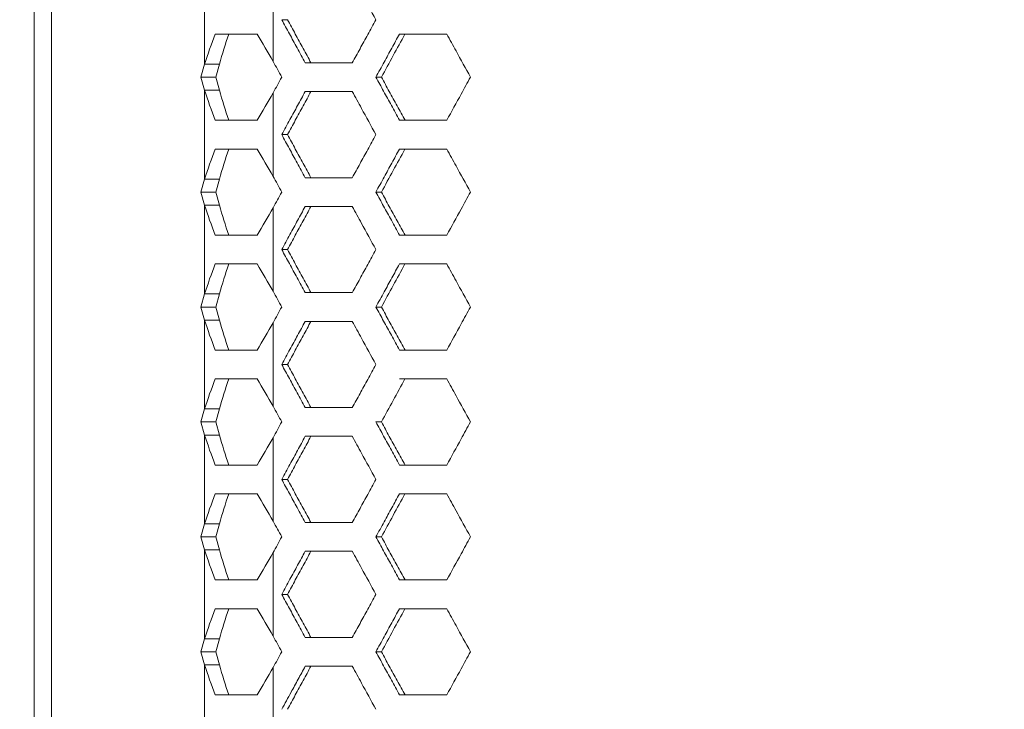
# Model space of a CAD drawing. Units: millimetres. Extents: x 5 to 415, y 5 to 291.
# Drawn here: x 262 to 267, y 130 to 134 of the extents above; entities that cross this region are included whole.
import ezdxf

# ---------------------------------------------------------------- set-up
doc = ezdxf.new("R2010")
doc.units = ezdxf.units.MM
doc.styles.add('SLDTEXTSTYLE1', font='TXT', dxfattribs={"width": 0.75})
doc.dimstyles.new('SLDDIMSTYLE1', dxfattribs={"dimtxt": 3.5, "dimasz": 3.302, "dimexe": 0, "dimexo": 0.0625, "dimgap": 0.875, "dimtad": 1, "dimdec": 0, "dimlfac": 15, "dimrnd": 1e-09, "dimzin": 12, "dimdsep": 46, "dimtxsty": 'SLDTEXTSTYLE1', "dimsah": 1, "dimcen": 0.09, "dimadec": 0, "dimazin": 3, "dimtfac": 1, "dimtofl": 0, "dimtmove": 0, "dimatfit": 3, "dimfxl": 1, "dimfrac": 2, "dimtolj": 1, "dimtzin": 12, "dimarcsym": 0})

# ---------------------------------------------------------------- blocks, each defined once
blk = doc.blocks.new('_D_1')
at = {"color": 7, "linetype": 'Continuous', "lineweight": 0}
for p, q in [((270.3931, 259.3576), (251.0017, 259.3576)), ((252.0017, 122.951), (252.0017, 259.3576)), ((262.8228, 122.951), (251.0017, 122.951))]:
    blk.add_line(p, q, dxfattribs=at)
for points in [[(252.0017, 259.3576), (251.4937, 256.0556), (252.5097, 256.0556)], [(252.0017, 122.951), (252.5097, 126.253), (251.4937, 126.253)]]:
    blk.add_solid(points, dxfattribs=at)
at = {"color": 7, "linetype": 'Continuous', "lineweight": 0, "insert": (247.49, 185.9821), "char_height": 3.5, "attachment_point": 1, "rotation": 90, "style": 'SLDTEXTSTYLE1'}
blk.add_mtext('2046', dxfattribs=at)

msp = doc.modelspace()

# ---------------------------------------------------------------- linework, layer by layer
at = {"color": 7, "linetype": 'Continuous', "lineweight": 15}
for p, q in [((262.31649, 154.31764), (262.31649, 124.51764)), ((262.39688, 154.31764), (262.39688, 124.51764)), ((263.10833, 133.89031), (263.10833, 133.4783)), ((263.42673, 133.87789), (263.42674, 133.49073)), ((263.49328, 133.6843), (263.46655, 133.6843)), ((264.01326, 133.61764), (264.23267, 133.61764)), ((263.09082, 133.41764), (263.10833, 133.4783)), ((263.10833, 133.4783), (263.17761, 133.4783)), ((263.17761, 133.4783), (263.1601, 133.41764)), ((263.79418, 133.4843), (263.5758, 133.4843)), ((263.1601, 133.41764), (263.09082, 133.41764)), ((263.10833, 133.35698), (263.09082, 133.41764)), ((263.1601, 133.41764), (263.17761, 133.35698)), ((263.92934, 133.41764), (263.90366, 133.41764)), ((263.10833, 133.35698), (263.10833, 132.94496)), ((263.17761, 133.35698), (263.10833, 133.35698)), ((263.42673, 133.34456), (263.42674, 132.95739)), ((263.57563, 133.35097), (263.79401, 133.35097)), ((264.23283, 133.21764), (264.01343, 133.21764)), ((263.49328, 133.15097), (263.46655, 133.15097)), ((264.01326, 133.0843), (264.23267, 133.0843)), ((263.09082, 132.8843), (263.10833, 132.94496)), ((263.10833, 132.94496), (263.17761, 132.94496)), ((263.17761, 132.94496), (263.1601, 132.8843)), ((263.79418, 132.95097), (263.5758, 132.95097)), ((263.10833, 132.82364), (263.09082, 132.8843)), ((263.1601, 132.8843), (263.09082, 132.8843)), ((263.1601, 132.8843), (263.17761, 132.82364)), ((263.92934, 132.8843), (263.90366, 132.8843)), ((263.10833, 132.82364), (263.10833, 132.41163)), ((263.17761, 132.82364), (263.10833, 132.82364)), ((263.42673, 132.81122), (263.42674, 132.42406)), ((263.57563, 132.81764), (263.79401, 132.81764)), ((264.23283, 132.6843), (264.01343, 132.6843)), ((263.49328, 132.61764), (263.46655, 132.61764)), ((264.01326, 132.55097), (264.23267, 132.55097)), ((263.09082, 132.35097), (263.10833, 132.41163)), ((263.10833, 132.41163), (263.17761, 132.41163)), ((263.17761, 132.41163), (263.1601, 132.35097)), ((263.79418, 132.41764), (263.5758, 132.41764)), ((263.10833, 132.29031), (263.09082, 132.35097)), ((263.1601, 132.35097), (263.09082, 132.35097)), ((263.1601, 132.35097), (263.17761, 132.29031)), ((263.92934, 132.35097), (263.90366, 132.35097)), ((263.10833, 132.29031), (263.10833, 131.87829)), ((263.17761, 132.29031), (263.10833, 132.29031)), ((263.42673, 132.27789), (263.42674, 131.89073)), ((263.57563, 132.2843), (263.79401, 132.2843)), ((264.23283, 132.15097), (264.01343, 132.15097)), ((263.49328, 132.0843), (263.46655, 132.0843)), ((264.01326, 132.01764), (264.23267, 132.01764)), ((263.09082, 131.81764), (263.10833, 131.87829)), ((263.10833, 131.87829), (263.17761, 131.87829)), ((263.17761, 131.87829), (263.1601, 131.81764)), ((263.79418, 131.8843), (263.5758, 131.8843)), ((263.10833, 131.75698), (263.09082, 131.81764)), ((263.1601, 131.81764), (263.09082, 131.81764)), ((263.1601, 131.81764), (263.17761, 131.75698)), ((263.92934, 131.81764), (263.90366, 131.81764)), ((263.10833, 131.75698), (263.10833, 131.34496)), ((263.17761, 131.75698), (263.10833, 131.75698)), ((263.42673, 131.74456), (263.42674, 131.35739)), ((263.57563, 131.75097), (263.79401, 131.75097)), ((264.23283, 131.61764), (264.01343, 131.61764)), ((263.49328, 131.55097), (263.46655, 131.55097)), ((264.01326, 131.4843), (264.23267, 131.4843)), ((263.09082, 131.2843), (263.10833, 131.34496)), ((263.10833, 131.34496), (263.17761, 131.34496)), ((263.17761, 131.34496), (263.1601, 131.2843)), ((263.79418, 131.35097), (263.5758, 131.35097)), ((263.10833, 131.22364), (263.09082, 131.2843)), ((263.1601, 131.2843), (263.09082, 131.2843)), ((263.1601, 131.2843), (263.17761, 131.22364)), ((263.92934, 131.2843), (263.90366, 131.2843)), ((263.10833, 131.22364), (263.10833, 130.81163)), ((263.17761, 131.22364), (263.10833, 131.22364)), ((263.42673, 131.21122), (263.42674, 130.82406)), ((263.57563, 131.21764), (263.79401, 131.21764)), ((264.23283, 131.0843), (264.01343, 131.0843)), ((263.49328, 131.01764), (263.46655, 131.01764)), ((264.01326, 130.95097), (264.23267, 130.95097)), ((263.09082, 130.75097), (263.10833, 130.81163)), ((263.10833, 130.81163), (263.17761, 130.81163)), ((263.17761, 130.81163), (263.1601, 130.75097)), ((263.79418, 130.81764), (263.5758, 130.81764)), ((263.10833, 130.69031), (263.09082, 130.75097)), ((263.1601, 130.75097), (263.09082, 130.75097)), ((263.1601, 130.75097), (263.17761, 130.69031)), ((263.92934, 130.75097), (263.90366, 130.75097)), ((263.10833, 130.69031), (263.10833, 130.27829)), ((263.17761, 130.69031), (263.10833, 130.69031)), ((263.42673, 130.67789), (263.42674, 130.29073)), ((263.57563, 130.6843), (263.79401, 130.6843)), ((264.23283, 130.55097), (264.01343, 130.55097))]:
    msp.add_line(p, q, dxfattribs=at)
for centre, major_axis, ratio, start_param, end_param in [((274.58316, 133.41764), (-32.16536, 57.3975), 0.1478958, 1.4868357, 1.4881046), ((274.58316, 133.34455), (32.15701, 57.39612), 0.1484495, 1.652507, 1.6537763), ((274.58316, 132.8843), (-32.16536, 57.3975), 0.1478958, 1.4868357, 1.4881046), ((274.58316, 132.81122), (32.15701, 57.39612), 0.1484495, 1.652507, 1.6537763), ((274.58316, 132.35097), (-32.16536, 57.3975), 0.1478958, 1.4868357, 1.4881046), ((274.58316, 132.27789), (32.15701, 57.39612), 0.1484495, 1.652507, 1.6537763), ((274.58316, 131.81764), (-32.16536, 57.3975), 0.1478958, 1.4868357, 1.4881046), ((274.58316, 131.74455), (32.15701, 57.39612), 0.1484495, 1.652507, 1.6537763), ((274.58316, 131.2843), (-32.16536, 57.3975), 0.1478958, 1.4868357, 1.4881046), ((274.58316, 131.21122), (32.15701, 57.39612), 0.1484495, 1.652507, 1.6537763), ((274.58316, 130.75097), (-32.16536, 57.3975), 0.1478958, 1.4868357, 1.4881046), ((274.58316, 130.67789), (32.15701, 57.39612), 0.1484495, 1.652507, 1.6537763)]:
    msp.add_ellipse(centre, major_axis=major_axis, ratio=ratio, start_param=start_param, end_param=end_param, dxfattribs=at)
for points, knots in [([(263.79401, 133.8843), (263.80831, 133.85816), (263.82265, 133.83204), (263.83697, 133.8059), (263.85919, 133.76537), (263.88145, 133.72485), (263.90365, 133.6843)], [0, 0, 0, 0, 0.0013590002, 0.0013590002, 0.0013590002, 0.0034669141, 0.0034669141, 0.0034669141, 0.0034669141]), ([(263.5758, 133.4843), (263.5632, 133.5074), (263.55057, 133.53048), (263.53795, 133.55357), (263.52604, 133.57536), (263.51414, 133.59715), (263.50224, 133.61894), (263.49034, 133.64072), (263.47843, 133.66251), (263.46655, 133.6843)], [0, 0, 0, 0, 0.0012007837, 0.0012007837, 0.0012007837, 0.0023338505, 0.0023338505, 0.0023338505, 0.0034669177, 0.0034669177, 0.0034669177, 0.0034669177]), ([(263.60227, 133.4843), (263.59017, 133.50653), (263.56592, 133.55096), (263.52961, 133.61764), (263.50537, 133.66207), (263.49328, 133.6843)], [0, 0, 0, 0, 0.33333334, 0.66666667, 1, 1, 1, 1]), ([(263.90365, 133.6843), (263.891, 133.66119), (263.87834, 133.63808), (263.86569, 133.61497), (263.85377, 133.59319), (263.84185, 133.57141), (263.82993, 133.54964), (263.81801, 133.52786), (263.80609, 133.50608), (263.79418, 133.4843)], [0, 0, 0, 0, 0.0012013815, 0.0012013815, 0.0012013815, 0.0023334624, 0.0023334624, 0.0023334624, 0.0034655436, 0.0034655436, 0.0034655436, 0.0034655436]), ([(263.90365, 133.41764), (263.91643, 133.44097), (263.92921, 133.4643), (263.942, 133.48763), (263.95387, 133.50929), (263.96574, 133.53096), (263.97762, 133.55263), (263.9895, 133.5743), (264.00138, 133.59597), (264.01326, 133.61764)], [0, 0, 0, 0, 0.0012127671, 0.0012127671, 0.0012127671, 0.0023391486, 0.0023391486, 0.0023391486, 0.0034655306, 0.0034655306, 0.0034655306, 0.0034655306]), ([(264.23267, 133.61764), (264.24704, 133.59149), (264.26144, 133.56537), (264.27583, 133.53924), (264.29816, 133.4987), (264.32051, 133.45819), (264.34282, 133.41764)], [0, 0, 0, 0, 0.0013590002, 0.0013590002, 0.0013590002, 0.0034669091, 0.0034669091, 0.0034669091, 0.0034669091]), ([(264.01343, 133.21764), (264.00077, 133.24074), (263.98807, 133.26382), (263.9754, 133.28691), (263.96343, 133.30869), (263.95148, 133.33049), (263.93952, 133.35227), (263.92756, 133.37406), (263.91559, 133.39584), (263.90365, 133.41764)], [0.0000000001, 0.0000000001, 0.0000000001, 0.0000000001, 0.0012007933, 0.0012007933, 0.0012007933, 0.0023338555, 0.0023338555, 0.0023338555, 0.0034669181, 0.0034669181, 0.0034669181, 0.0034669181]), ([(264.03885, 133.21764), (264.02669, 133.23987), (264.00232, 133.2843), (263.96583, 133.35097), (263.94148, 133.3954), (263.92934, 133.41764)], [0, 0, 0, 0, 0.3333334, 0.6666667, 1, 1, 1, 1]), ([(264.34282, 133.41764), (264.32842, 133.39147), (264.31403, 133.36529), (264.29964, 133.33912), (264.27736, 133.29863), (264.2551, 133.25813), (264.23284, 133.21763)], [0, 0, 0, 0, 0.0013604281, 0.0013604281, 0.0013604281, 0.003465599, 0.003465599, 0.003465599, 0.003465599]), ([(263.46655, 133.15097), (263.47927, 133.1743), (263.49199, 133.19763), (263.50471, 133.22096), (263.51652, 133.24263), (263.52834, 133.2643), (263.54016, 133.28596), (263.55198, 133.30763), (263.5638, 133.3293), (263.57563, 133.35097)], [0, 0, 0, 0, 0.0012127772, 0.0012127772, 0.0012127772, 0.0023391521, 0.0023391521, 0.0023391521, 0.0034655273, 0.0034655273, 0.0034655273, 0.0034655273]), ([(263.49328, 133.15097), (263.50537, 133.17319), (263.52954, 133.21764), (263.56581, 133.2843), (263.59, 133.32875), (263.6021, 133.35097)], [0, 0, 0, 0, 0.33333284, 0.66666568, 1, 1, 1, 1]), ([(263.79401, 133.35097), (263.80831, 133.32483), (263.82265, 133.2987), (263.83697, 133.27257), (263.85919, 133.23204), (263.88145, 133.19152), (263.90365, 133.15097)], [0, 0, 0, 0, 0.0013590002, 0.0013590002, 0.0013590002, 0.0034669141, 0.0034669141, 0.0034669141, 0.0034669141]), ([(263.5758, 132.95097), (263.5632, 132.97407), (263.55057, 132.99715), (263.53795, 133.02024), (263.52604, 133.04203), (263.51414, 133.06382), (263.50224, 133.0856), (263.49034, 133.10739), (263.47843, 133.12917), (263.46655, 133.15097)], [0, 0, 0, 0, 0.0012007837, 0.0012007837, 0.0012007837, 0.0023338505, 0.0023338505, 0.0023338505, 0.0034669177, 0.0034669177, 0.0034669177, 0.0034669177]), ([(263.60227, 132.95097), (263.59017, 132.9732), (263.56592, 133.01763), (263.52961, 133.08431), (263.50537, 133.12874), (263.49328, 133.15097)], [0, 0, 0, 0, 0.33333334, 0.66666667, 1, 1, 1, 1]), ([(263.90365, 133.15097), (263.891, 133.12786), (263.87834, 133.10475), (263.86569, 133.08164), (263.85377, 133.05986), (263.84185, 133.03808), (263.82993, 133.0163), (263.81801, 132.99452), (263.80609, 132.97275), (263.79418, 132.95097)], [0, 0, 0, 0, 0.0012013815, 0.0012013815, 0.0012013815, 0.0023334624, 0.0023334624, 0.0023334624, 0.0034655436, 0.0034655436, 0.0034655436, 0.0034655436]), ([(263.90365, 132.8843), (263.91643, 132.90763), (263.92921, 132.93096), (263.942, 132.95429), (263.95387, 132.97596), (263.96574, 132.99763), (263.97762, 133.0193), (263.9895, 133.04097), (264.00138, 133.06263), (264.01326, 133.0843)], [0, 0, 0, 0, 0.0012127671, 0.0012127671, 0.0012127671, 0.0023391486, 0.0023391486, 0.0023391486, 0.0034655306, 0.0034655306, 0.0034655306, 0.0034655306]), ([(264.23267, 133.0843), (264.24704, 133.05816), (264.26144, 133.03204), (264.27583, 133.0059), (264.29816, 132.96537), (264.32051, 132.92485), (264.34282, 132.8843)], [0, 0, 0, 0, 0.0013590002, 0.0013590002, 0.0013590002, 0.0034669091, 0.0034669091, 0.0034669091, 0.0034669091]), ([(264.01343, 132.6843), (264.00077, 132.7074), (263.98807, 132.73048), (263.9754, 132.75357), (263.96343, 132.77536), (263.95148, 132.79715), (263.93952, 132.81894), (263.92756, 132.84072), (263.91559, 132.86251), (263.90365, 132.8843)], [0.0000000001, 0.0000000001, 0.0000000001, 0.0000000001, 0.0012007933, 0.0012007933, 0.0012007933, 0.0023338555, 0.0023338555, 0.0023338555, 0.0034669181, 0.0034669181, 0.0034669181, 0.0034669181]), ([(264.03885, 132.6843), (264.02669, 132.70653), (264.00232, 132.75096), (263.96583, 132.81764), (263.94148, 132.86207), (263.92934, 132.8843)], [0, 0, 0, 0, 0.3333334, 0.6666667, 1, 1, 1, 1]), ([(264.34282, 132.8843), (264.32844, 132.85815), (264.31405, 132.832), (264.29967, 132.80585), (264.27738, 132.76533), (264.25511, 132.72482), (264.23284, 132.6843)], [0, 0, 0, 0, 0.00135942, 0.00135942, 0.00135942, 0.003465599, 0.003465599, 0.003465599, 0.003465599]), ([(263.46655, 132.61764), (263.47927, 132.64097), (263.49199, 132.6643), (263.50471, 132.68763), (263.51652, 132.7093), (263.52834, 132.73096), (263.54016, 132.75263), (263.55198, 132.7743), (263.5638, 132.79597), (263.57563, 132.81764)], [0, 0, 0, 0, 0.0012127772, 0.0012127772, 0.0012127772, 0.0023391521, 0.0023391521, 0.0023391521, 0.0034655273, 0.0034655273, 0.0034655273, 0.0034655273]), ([(263.49328, 132.61764), (263.50537, 132.63986), (263.52954, 132.6843), (263.56581, 132.75097), (263.59, 132.79541), (263.6021, 132.81764)], [0, 0, 0, 0, 0.33333284, 0.66666568, 1, 1, 1, 1]), ([(263.79401, 132.81764), (263.80831, 132.79149), (263.82265, 132.76537), (263.83697, 132.73924), (263.85919, 132.6987), (263.88145, 132.65819), (263.90365, 132.61764)], [0, 0, 0, 0, 0.0013590002, 0.0013590002, 0.0013590002, 0.0034669141, 0.0034669141, 0.0034669141, 0.0034669141]), ([(263.5758, 132.41764), (263.5632, 132.44074), (263.55057, 132.46382), (263.53795, 132.48691), (263.52604, 132.50869), (263.51414, 132.53049), (263.50224, 132.55227), (263.49034, 132.57406), (263.47843, 132.59584), (263.46655, 132.61764)], [0, 0, 0, 0, 0.0012007837, 0.0012007837, 0.0012007837, 0.0023338505, 0.0023338505, 0.0023338505, 0.0034669177, 0.0034669177, 0.0034669177, 0.0034669177]), ([(263.60227, 132.41764), (263.59017, 132.43987), (263.56592, 132.4843), (263.52961, 132.55097), (263.50537, 132.5954), (263.49328, 132.61764)], [0, 0, 0, 0, 0.33333334, 0.66666667, 1, 1, 1, 1]), ([(263.90365, 132.61764), (263.891, 132.59452), (263.87834, 132.57141), (263.86569, 132.5483), (263.85377, 132.52652), (263.84185, 132.50475), (263.82993, 132.48297), (263.81801, 132.46119), (263.80609, 132.43941), (263.79418, 132.41763)], [0, 0, 0, 0, 0.0012013815, 0.0012013815, 0.0012013815, 0.0023334624, 0.0023334624, 0.0023334624, 0.0034655436, 0.0034655436, 0.0034655436, 0.0034655436]), ([(263.90365, 132.35097), (263.91643, 132.3743), (263.92921, 132.39763), (263.942, 132.42096), (263.95387, 132.44263), (263.96574, 132.4643), (263.97762, 132.48596), (263.9895, 132.50763), (264.00138, 132.5293), (264.01326, 132.55097)], [0, 0, 0, 0, 0.0012127671, 0.0012127671, 0.0012127671, 0.0023391486, 0.0023391486, 0.0023391486, 0.0034655306, 0.0034655306, 0.0034655306, 0.0034655306]), ([(264.23267, 132.55097), (264.24704, 132.52483), (264.26144, 132.4987), (264.27583, 132.47257), (264.29816, 132.43204), (264.32051, 132.39152), (264.34282, 132.35097)], [0, 0, 0, 0, 0.0013590002, 0.0013590002, 0.0013590002, 0.0034669091, 0.0034669091, 0.0034669091, 0.0034669091]), ([(264.01343, 132.15097), (264.00077, 132.17407), (263.98807, 132.19715), (263.9754, 132.22024), (263.96343, 132.24203), (263.95148, 132.26382), (263.93952, 132.2856), (263.92756, 132.30739), (263.91559, 132.32917), (263.90365, 132.35097)], [0.0000000001, 0.0000000001, 0.0000000001, 0.0000000001, 0.0012007933, 0.0012007933, 0.0012007933, 0.0023338555, 0.0023338555, 0.0023338555, 0.0034669181, 0.0034669181, 0.0034669181, 0.0034669181]), ([(264.03885, 132.15097), (264.02669, 132.1732), (264.00232, 132.21763), (263.96583, 132.28431), (263.94148, 132.32874), (263.92934, 132.35097)], [0, 0, 0, 0, 0.3333334, 0.6666667, 1, 1, 1, 1]), ([(264.34282, 132.35097), (264.32842, 132.32479), (264.31402, 132.2986), (264.29962, 132.27242), (264.27735, 132.23194), (264.25509, 132.19145), (264.23284, 132.15097)], [0, 0, 0, 0, 0.0013610349, 0.0013610349, 0.0013610349, 0.003465599, 0.003465599, 0.003465599, 0.003465599]), ([(263.46655, 132.0843), (263.47927, 132.10763), (263.49199, 132.13096), (263.50471, 132.15429), (263.51652, 132.17596), (263.52834, 132.19763), (263.54016, 132.2193), (263.55198, 132.24097), (263.5638, 132.26263), (263.57563, 132.2843)], [0, 0, 0, 0, 0.0012127772, 0.0012127772, 0.0012127772, 0.0023391521, 0.0023391521, 0.0023391521, 0.0034655273, 0.0034655273, 0.0034655273, 0.0034655273]), ([(263.49328, 132.0843), (263.50537, 132.10652), (263.52954, 132.15097), (263.56581, 132.21764), (263.59, 132.26208), (263.6021, 132.2843)], [0, 0, 0, 0, 0.33333284, 0.66666568, 1, 1, 1, 1]), ([(263.79401, 132.2843), (263.80831, 132.25816), (263.82265, 132.23204), (263.83697, 132.2059), (263.85919, 132.16537), (263.88145, 132.12485), (263.90365, 132.0843)], [0, 0, 0, 0, 0.0013590002, 0.0013590002, 0.0013590002, 0.0034669141, 0.0034669141, 0.0034669141, 0.0034669141]), ([(263.5758, 131.8843), (263.5632, 131.9074), (263.55057, 131.93048), (263.53795, 131.95357), (263.52604, 131.97536), (263.51414, 131.99715), (263.50224, 132.01894), (263.49034, 132.04072), (263.47843, 132.06251), (263.46655, 132.0843)], [0, 0, 0, 0, 0.0012007837, 0.0012007837, 0.0012007837, 0.0023338505, 0.0023338505, 0.0023338505, 0.0034669177, 0.0034669177, 0.0034669177, 0.0034669177]), ([(263.60227, 131.8843), (263.59017, 131.90653), (263.56592, 131.95096), (263.52961, 132.01764), (263.50537, 132.06207), (263.49328, 132.0843)], [0, 0, 0, 0, 0.33333334, 0.66666667, 1, 1, 1, 1]), ([(263.90365, 132.0843), (263.891, 132.06119), (263.87834, 132.03808), (263.86569, 132.01497), (263.85377, 131.99319), (263.84185, 131.97141), (263.82993, 131.94964), (263.81801, 131.92786), (263.80609, 131.90608), (263.79418, 131.8843)], [0, 0, 0, 0, 0.0012013815, 0.0012013815, 0.0012013815, 0.0023334624, 0.0023334624, 0.0023334624, 0.0034655436, 0.0034655436, 0.0034655436, 0.0034655436]), ([(264.23267, 132.01764), (264.24704, 131.99149), (264.26144, 131.96537), (264.27583, 131.93924), (264.29816, 131.8987), (264.32051, 131.85819), (264.34282, 131.81764)], [0, 0, 0, 0, 0.0013590002, 0.0013590002, 0.0013590002, 0.0034669091, 0.0034669091, 0.0034669091, 0.0034669091]), ([(264.01343, 131.61764), (264.00077, 131.64074), (263.98807, 131.66382), (263.9754, 131.68691), (263.96343, 131.70869), (263.95148, 131.73049), (263.93952, 131.75227), (263.92756, 131.77406), (263.91559, 131.79584), (263.90365, 131.81764)], [0.0000000001, 0.0000000001, 0.0000000001, 0.0000000001, 0.0012007933, 0.0012007933, 0.0012007933, 0.0023338555, 0.0023338555, 0.0023338555, 0.0034669181, 0.0034669181, 0.0034669181, 0.0034669181]), ([(264.03885, 131.61764), (264.02669, 131.63987), (264.00232, 131.6843), (263.96583, 131.75097), (263.94148, 131.7954), (263.92934, 131.81764)], [0, 0, 0, 0, 0.3333334, 0.6666667, 1, 1, 1, 1]), ([(264.34282, 131.81764), (264.32839, 131.7914), (264.31396, 131.76517), (264.29953, 131.73893), (264.27729, 131.6985), (264.25506, 131.65807), (264.23284, 131.61763)], [0, 0, 0, 0, 0.0013637532, 0.0013637532, 0.0013637532, 0.003465599, 0.003465599, 0.003465599, 0.003465599]), ([(263.46655, 131.55097), (263.47927, 131.5743), (263.49199, 131.59763), (263.50471, 131.62096), (263.51652, 131.64263), (263.52834, 131.6643), (263.54016, 131.68596), (263.55198, 131.70763), (263.5638, 131.7293), (263.57563, 131.75097)], [0, 0, 0, 0, 0.0012127772, 0.0012127772, 0.0012127772, 0.0023391521, 0.0023391521, 0.0023391521, 0.0034655273, 0.0034655273, 0.0034655273, 0.0034655273]), ([(263.49328, 131.55097), (263.50537, 131.57319), (263.52954, 131.61764), (263.56581, 131.6843), (263.59, 131.72875), (263.6021, 131.75097)], [0, 0, 0, 0, 0.33333284, 0.66666568, 1, 1, 1, 1]), ([(263.79401, 131.75097), (263.80831, 131.72483), (263.82265, 131.6987), (263.83697, 131.67257), (263.85919, 131.63204), (263.88145, 131.59152), (263.90365, 131.55097)], [0, 0, 0, 0, 0.0013590002, 0.0013590002, 0.0013590002, 0.0034669141, 0.0034669141, 0.0034669141, 0.0034669141]), ([(263.5758, 131.35097), (263.5632, 131.37407), (263.55057, 131.39715), (263.53795, 131.42024), (263.52604, 131.44203), (263.51414, 131.46382), (263.50224, 131.4856), (263.49034, 131.50739), (263.47843, 131.52917), (263.46655, 131.55097)], [0, 0, 0, 0, 0.0012007837, 0.0012007837, 0.0012007837, 0.0023338505, 0.0023338505, 0.0023338505, 0.0034669177, 0.0034669177, 0.0034669177, 0.0034669177]), ([(263.60227, 131.35097), (263.59017, 131.3732), (263.56592, 131.41763), (263.52961, 131.48431), (263.50537, 131.52874), (263.49328, 131.55097)], [0, 0, 0, 0, 0.33333334, 0.66666667, 1, 1, 1, 1]), ([(263.90365, 131.55097), (263.891, 131.52786), (263.87834, 131.50475), (263.86569, 131.48164), (263.85377, 131.45986), (263.84185, 131.43808), (263.82993, 131.4163), (263.81801, 131.39452), (263.80609, 131.37275), (263.79418, 131.35097)], [0, 0, 0, 0, 0.0012013815, 0.0012013815, 0.0012013815, 0.0023334624, 0.0023334624, 0.0023334624, 0.0034655436, 0.0034655436, 0.0034655436, 0.0034655436]), ([(263.90365, 131.2843), (263.91643, 131.30763), (263.92921, 131.33096), (263.942, 131.35429), (263.95387, 131.37596), (263.96574, 131.39763), (263.97762, 131.4193), (263.9895, 131.44097), (264.00138, 131.46263), (264.01326, 131.4843)], [0, 0, 0, 0, 0.0012127671, 0.0012127671, 0.0012127671, 0.0023391486, 0.0023391486, 0.0023391486, 0.0034655306, 0.0034655306, 0.0034655306, 0.0034655306]), ([(264.23267, 131.4843), (264.24704, 131.45816), (264.26144, 131.43204), (264.27583, 131.4059), (264.29816, 131.36537), (264.32051, 131.32485), (264.34282, 131.2843)], [0, 0, 0, 0, 0.0013590002, 0.0013590002, 0.0013590002, 0.0034669091, 0.0034669091, 0.0034669091, 0.0034669091]), ([(264.01343, 131.0843), (264.00077, 131.1074), (263.98807, 131.13048), (263.9754, 131.15357), (263.96343, 131.17536), (263.95148, 131.19715), (263.93952, 131.21894), (263.92756, 131.24072), (263.91559, 131.26251), (263.90365, 131.2843)], [0.0000000001, 0.0000000001, 0.0000000001, 0.0000000001, 0.0012007933, 0.0012007933, 0.0012007933, 0.0023338555, 0.0023338555, 0.0023338555, 0.0034669181, 0.0034669181, 0.0034669181, 0.0034669181]), ([(264.03885, 131.0843), (264.02669, 131.10653), (264.00232, 131.15096), (263.96583, 131.21764), (263.94148, 131.26207), (263.92934, 131.2843)], [0, 0, 0, 0, 0.3333334, 0.6666667, 1, 1, 1, 1]), ([(264.34282, 131.2843), (264.32844, 131.25815), (264.31405, 131.232), (264.29967, 131.20585), (264.27738, 131.16533), (264.25511, 131.12482), (264.23284, 131.0843)], [0, 0, 0, 0, 0.00135942, 0.00135942, 0.00135942, 0.003465599, 0.003465599, 0.003465599, 0.003465599]), ([(263.46655, 131.01764), (263.47927, 131.04097), (263.49199, 131.0643), (263.50471, 131.08763), (263.51652, 131.1093), (263.52834, 131.13096), (263.54016, 131.15263), (263.55198, 131.1743), (263.5638, 131.19597), (263.57563, 131.21764)], [0, 0, 0, 0, 0.0012127772, 0.0012127772, 0.0012127772, 0.0023391521, 0.0023391521, 0.0023391521, 0.0034655273, 0.0034655273, 0.0034655273, 0.0034655273]), ([(263.49328, 131.01764), (263.50537, 131.03986), (263.52954, 131.0843), (263.56581, 131.15097), (263.59, 131.19541), (263.6021, 131.21764)], [0, 0, 0, 0, 0.33333284, 0.66666568, 1, 1, 1, 1]), ([(263.79401, 131.21764), (263.80831, 131.19149), (263.82265, 131.16537), (263.83697, 131.13924), (263.85919, 131.0987), (263.88145, 131.05819), (263.90365, 131.01764)], [0, 0, 0, 0, 0.0013590002, 0.0013590002, 0.0013590002, 0.0034669141, 0.0034669141, 0.0034669141, 0.0034669141]), ([(263.5758, 130.81764), (263.5632, 130.84074), (263.55057, 130.86382), (263.53795, 130.88691), (263.52604, 130.90869), (263.51414, 130.93049), (263.50224, 130.95227), (263.49034, 130.97406), (263.47843, 130.99584), (263.46655, 131.01764)], [0, 0, 0, 0, 0.0012007837, 0.0012007837, 0.0012007837, 0.0023338505, 0.0023338505, 0.0023338505, 0.0034669177, 0.0034669177, 0.0034669177, 0.0034669177]), ([(263.60227, 130.81764), (263.59017, 130.83987), (263.56592, 130.8843), (263.52961, 130.95097), (263.50537, 130.9954), (263.49328, 131.01764)], [0, 0, 0, 0, 0.33333334, 0.66666667, 1, 1, 1, 1]), ([(263.90365, 131.01764), (263.891, 130.99452), (263.87834, 130.97141), (263.86569, 130.9483), (263.85377, 130.92652), (263.84185, 130.90475), (263.82993, 130.88297), (263.81801, 130.86119), (263.80609, 130.83941), (263.79418, 130.81763)], [0, 0, 0, 0, 0.0012013815, 0.0012013815, 0.0012013815, 0.0023334624, 0.0023334624, 0.0023334624, 0.0034655436, 0.0034655436, 0.0034655436, 0.0034655436]), ([(263.90365, 130.75097), (263.91643, 130.7743), (263.92921, 130.79763), (263.942, 130.82096), (263.95387, 130.84263), (263.96574, 130.8643), (263.97762, 130.88596), (263.9895, 130.90763), (264.00138, 130.9293), (264.01326, 130.95097)], [0, 0, 0, 0, 0.0012127671, 0.0012127671, 0.0012127671, 0.0023391486, 0.0023391486, 0.0023391486, 0.0034655306, 0.0034655306, 0.0034655306, 0.0034655306]), ([(264.23267, 130.95097), (264.24704, 130.92483), (264.26144, 130.8987), (264.27583, 130.87257), (264.29816, 130.83204), (264.32051, 130.79152), (264.34282, 130.75097)], [0, 0, 0, 0, 0.0013590002, 0.0013590002, 0.0013590002, 0.0034669091, 0.0034669091, 0.0034669091, 0.0034669091]), ([(264.01343, 130.55097), (264.00077, 130.57407), (263.98807, 130.59715), (263.9754, 130.62024), (263.96343, 130.64203), (263.95148, 130.66382), (263.93952, 130.6856), (263.92756, 130.70739), (263.91559, 130.72917), (263.90365, 130.75097)], [0.0000000001, 0.0000000001, 0.0000000001, 0.0000000001, 0.0012007933, 0.0012007933, 0.0012007933, 0.0023338555, 0.0023338555, 0.0023338555, 0.0034669181, 0.0034669181, 0.0034669181, 0.0034669181]), ([(264.03885, 130.55097), (264.02669, 130.5732), (264.00232, 130.61763), (263.96583, 130.68431), (263.94148, 130.72874), (263.92934, 130.75097)], [0, 0, 0, 0, 0.3333334, 0.6666667, 1, 1, 1, 1]), ([(264.34282, 130.75097), (264.32843, 130.7248), (264.31404, 130.69864), (264.29965, 130.67248), (264.27737, 130.63197), (264.2551, 130.59147), (264.23284, 130.55097)], [0, 0, 0, 0, 0.0013600987, 0.0013600987, 0.0013600987, 0.003465599, 0.003465599, 0.003465599, 0.003465599]), ([(263.46655, 130.4843), (263.48091, 130.51066), (263.49528, 130.53701), (263.50965, 130.56336), (263.52064, 130.58352), (263.53164, 130.60368), (263.54263, 130.62383), (263.55363, 130.64399), (263.56463, 130.66415), (263.57563, 130.6843)], [0, 0, 0, 0, 0.0013699035, 0.0013699035, 0.0013699035, 0.0024177164, 0.0024177164, 0.0024177164, 0.0034655295, 0.0034655295, 0.0034655295, 0.0034655295]), ([(263.49328, 130.4843), (263.50537, 130.50652), (263.52954, 130.55097), (263.56581, 130.61764), (263.59, 130.66208), (263.6021, 130.6843)], [0.0000013, 0.0000013, 0.0000013, 0.0000013, 0.33333414, 0.66666698, 1, 1, 1, 1]), ([(263.79401, 130.6843), (263.80831, 130.65816), (263.82265, 130.63204), (263.83697, 130.6059), (263.85919, 130.56537), (263.88145, 130.52485), (263.90365, 130.4843)], [0, 0, 0, 0, 0.0013590002, 0.0013590002, 0.0013590002, 0.0034669141, 0.0034669141, 0.0034669141, 0.0034669141])]:
    msp.add_open_spline(points, degree=3, knots=knots, dxfattribs=at)
for points in [[(263.10833, 133.47829), (263.12308, 133.52474), (263.13971, 133.57119), (263.15806, 133.61764)], [(263.15806, 133.61764), (263.21071, 133.61764), (263.27758, 133.61764), (263.35283, 133.61764)], [(263.17761, 133.47829), (263.19041, 133.52472), (263.20479, 133.57121), (263.22071, 133.61764)], [(263.35283, 133.61764), (263.37671, 133.57533), (263.40142, 133.53303), (263.42674, 133.49073)], [(263.92934, 133.41764), (263.96576, 133.4843), (264.00221, 133.55097), (264.03868, 133.61764)], [(263.15806, 133.21764), (263.13971, 133.26408), (263.12308, 133.31053), (263.10833, 133.35698)], [(263.22071, 133.21764), (263.20479, 133.26406), (263.19041, 133.31055), (263.17761, 133.35698)], [(263.42673, 133.34456), (263.40142, 133.30225), (263.37671, 133.25994), (263.35283, 133.21764)], [(263.35283, 133.21764), (263.27758, 133.21764), (263.21071, 133.21764), (263.15806, 133.21764)], [(263.10833, 132.94496), (263.12308, 132.99141), (263.13971, 133.03786), (263.15806, 133.0843)], [(263.15806, 133.0843), (263.21071, 133.0843), (263.27758, 133.0843), (263.35283, 133.0843)], [(263.17761, 132.94496), (263.19041, 132.99139), (263.20479, 133.03788), (263.22071, 133.0843)], [(263.35283, 133.0843), (263.37671, 133.042), (263.40142, 132.9997), (263.42674, 132.95739)], [(263.92934, 132.8843), (263.96576, 132.95097), (264.00221, 133.01764), (264.03868, 133.0843)], [(263.15806, 132.6843), (263.13971, 132.73075), (263.12308, 132.7772), (263.10833, 132.82364)], [(263.22071, 132.6843), (263.20479, 132.73073), (263.19041, 132.77722), (263.17761, 132.82364)], [(263.42673, 132.81122), (263.40142, 132.76892), (263.37671, 132.72661), (263.35283, 132.6843)], [(263.35283, 132.6843), (263.27758, 132.6843), (263.21071, 132.6843), (263.15806, 132.6843)], [(263.10833, 132.41163), (263.12308, 132.45808), (263.13971, 132.50452), (263.15806, 132.55097)], [(263.15806, 132.55097), (263.21071, 132.55097), (263.27758, 132.55097), (263.35283, 132.55097)], [(263.17761, 132.41163), (263.19041, 132.45806), (263.20479, 132.50454), (263.22071, 132.55097)], [(263.35283, 132.55097), (263.37671, 132.50867), (263.40142, 132.46636), (263.42674, 132.42406)], [(263.92934, 132.35097), (263.96576, 132.41764), (264.00221, 132.4843), (264.03868, 132.55097)], [(263.15806, 132.15097), (263.13971, 132.19742), (263.12308, 132.24386), (263.10833, 132.29031)], [(263.22071, 132.15097), (263.20479, 132.1974), (263.19041, 132.24388), (263.17761, 132.29031)], [(263.42673, 132.27789), (263.40142, 132.23558), (263.37671, 132.19328), (263.35283, 132.15097)], [(263.35283, 132.15097), (263.27758, 132.15097), (263.21071, 132.15097), (263.15806, 132.15097)], [(263.10833, 131.87829), (263.12308, 131.92474), (263.13971, 131.97119), (263.15806, 132.01764)], [(263.15806, 132.01764), (263.21071, 132.01764), (263.27758, 132.01764), (263.35283, 132.01764)], [(263.17761, 131.87829), (263.19041, 131.92472), (263.20479, 131.97121), (263.22071, 132.01764)], [(263.35283, 132.01764), (263.37671, 131.97533), (263.40142, 131.93303), (263.42674, 131.89073)], [(263.92934, 131.81764), (263.96576, 131.8843), (264.00221, 131.95097), (264.03868, 132.01764)], [(263.15806, 131.61764), (263.13971, 131.66408), (263.12308, 131.71053), (263.10833, 131.75698)], [(263.22071, 131.61764), (263.20479, 131.66406), (263.19041, 131.71055), (263.17761, 131.75698)], [(263.42673, 131.74456), (263.40142, 131.70225), (263.37671, 131.65994), (263.35283, 131.61764)], [(263.35283, 131.61764), (263.27758, 131.61764), (263.21071, 131.61764), (263.15806, 131.61764)], [(263.10833, 131.34496), (263.12308, 131.39141), (263.13971, 131.43786), (263.15806, 131.4843)], [(263.15806, 131.4843), (263.21071, 131.4843), (263.27758, 131.4843), (263.35283, 131.4843)], [(263.17761, 131.34496), (263.19041, 131.39139), (263.20479, 131.43788), (263.22071, 131.4843)], [(263.35283, 131.4843), (263.37671, 131.442), (263.40142, 131.3997), (263.42674, 131.35739)], [(263.92934, 131.2843), (263.96576, 131.35097), (264.00221, 131.41764), (264.03868, 131.4843)], [(263.15806, 131.0843), (263.13971, 131.13075), (263.12308, 131.1772), (263.10833, 131.22364)], [(263.22071, 131.0843), (263.20479, 131.13073), (263.19041, 131.17722), (263.17761, 131.22364)], [(263.42673, 131.21122), (263.40142, 131.16892), (263.37671, 131.12661), (263.35283, 131.0843)], [(263.35283, 131.0843), (263.27758, 131.0843), (263.21071, 131.0843), (263.15806, 131.0843)], [(263.10833, 130.81163), (263.12308, 130.85808), (263.13971, 130.90452), (263.15806, 130.95097)], [(263.15806, 130.95097), (263.21071, 130.95097), (263.27758, 130.95097), (263.35283, 130.95097)], [(263.17761, 130.81163), (263.19041, 130.85806), (263.20479, 130.90454), (263.22071, 130.95097)], [(263.35283, 130.95097), (263.37671, 130.90867), (263.40142, 130.86636), (263.42674, 130.82406)], [(263.92934, 130.75097), (263.96576, 130.81764), (264.00221, 130.8843), (264.03868, 130.95097)], [(263.15806, 130.55097), (263.13971, 130.59742), (263.12308, 130.64386), (263.10833, 130.69031)], [(263.22071, 130.55097), (263.20479, 130.5974), (263.19041, 130.64388), (263.17761, 130.69031)], [(263.42673, 130.67789), (263.40142, 130.63558), (263.37671, 130.59328), (263.35283, 130.55097)], [(263.35283, 130.55097), (263.27758, 130.55097), (263.21071, 130.55097), (263.15806, 130.55097)]]:
    msp.add_open_spline(points, degree=3, dxfattribs=at)

# ---------------------------------------------------------------- dimensions: what is measured, and where the dimension line sits
at = {"color": 7, "linetype": 'Continuous', "lineweight": 0}
dim = msp.add_linear_dim(base=(252.00173, 259.35764), p1=(263.82282, 122.95097), p2=(271.39309, 259.35764), angle=90, dimstyle='SLDDIMSTYLE1', dxfattribs=at)
dim.commit()
dim.dimension.update_dxf_attribs({"geometry": '_D_1', "text_midpoint": (252.00173, 191.1543), "dimtype": 160})

doc.saveas('drawing.dxf')
